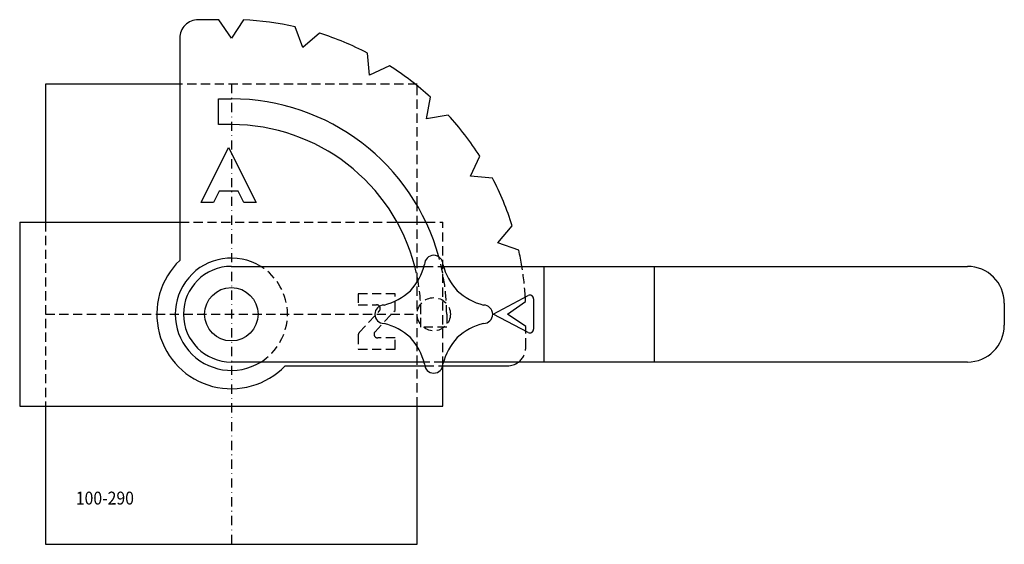
# Model space of a CAD drawing. Extents: x -866 to -599, y 2696 to 2839.
import ezdxf

# ---------------------------------------------------------------- set-up
doc = ezdxf.new("R2010")
doc.units = 0
doc.header["$LTSCALE"] = 5
doc.linetypes.add('GESTRICHELT', pattern=[0.75, 0.5, -0.25])
doc.linetypes.add('STRICHPUNKT', pattern=[1, 0.5, -0.25, 0, -0.25])
doc.layers.get('0').update_dxf_attribs({"linetype": 'CONTINUOUS'})
doc.layers.add('WHITE', color=7, linetype='CONTINUOUS')
doc.layers.add('YELLOW', color=7, linetype='CONTINUOUS')
doc.styles.add('GOTHICG', font='GOTHICG', dxfattribs={"height": 3.5})

msp = doc.modelspace()

# ---------------------------------------------------------------- linework, layer by layer
at = {"color": 15, "linetype": 'CONTINUOUS'}
for p, q in [((-822.55, 2821.31), (-859.05, 2821.31)), ((-859.05, 2821.31), (-859.05, 2783.81)), ((-866.05, 2783.81), (-866.05, 2733.81)), ((-866.05, 2783.81), (-822.55, 2783.81)), ((-763.53, 2783.81), (-755.66, 2783.81)), ((-737.42, 2758.86), (-727.89, 2763.86)), ((-726.43, 2762.98), (-726.43, 2754.75)), ((-727.89, 2753.86), (-737.42, 2758.86)), ((-751.05, 2733.81), (-751.05, 2744.79)), ((-866.05, 2733.81), (-751.05, 2733.81)), ((-859.05, 2733.81), (-859.05, 2696.31)), ((-758.05, 2696.31), (-758.05, 2733.81)), ((-859.05, 2696.31), (-758.05, 2696.31))]:
    msp.add_line(p, q, dxfattribs=at)
at = {"color": 15, "linetype": 'GESTRICHELT'}
for p, q in [((-758.05, 2821.31), (-822.55, 2821.31)), ((-758.05, 2788.34), (-758.05, 2821.31)), ((-758.05, 2771.81), (-758.05, 2788.34)), ((-859.05, 2783.81), (-859.05, 2733.81)), ((-822.55, 2783.81), (-763.53, 2783.81)), ((-755.66, 2783.81), (-751.05, 2783.81)), ((-751.05, 2744.79), (-751.05, 2783.81)), ((-758.05, 2733.81), (-758.05, 2771.81)), ((-774.08, 2764.36), (-774.08, 2761.36)), ((-859.05, 2758.81), (-758.05, 2758.81)), ((-773.82, 2753.84), (-768.36, 2759.68)), ((-769.51, 2754.05), (-764.08, 2759.86)), ((-774.08, 2753.15), (-774.08, 2749.36))]:
    msp.add_line(p, q, dxfattribs=at)
at = {"color": 15, "linetype": 'STRICHPUNKT'}
msp.add_line((-808.55, 2821.31), (-808.55, 2696.31), dxfattribs=at)
at = {"color": 15, "linetype": 'CONTINUOUS'}
msp.add_circle((-808.55, 2758.81), 7.25, dxfattribs=at)
for centre, radius, start, end in [((-808.55, 2758.81), 15.25, 58.4801, 301.5199), ((-808.55, 2758.81), 20.25, 133.7377, 316.1884), ((-727.43, 2762.98), 1, 0, 117.6906), ((-727.43, 2754.75), 1, 242.3094, 0)]:
    msp.add_arc(centre, radius, start, end, dxfattribs=at)
at = {"color": 15, "linetype": 'GESTRICHELT'}
for centre, radius, start, end in [((-808.55, 2758.81), 15.25, 301.5199, 58.4801), ((-769.09, 2760.36), 1, 316.9749, 90), ((-773.08, 2753.15), 1, 136.9749, 180), ((-768.78, 2753.36), 1, 136.9749, 270)]:
    msp.add_arc(centre, radius, start, end, dxfattribs=at)
at = {"layer": 'WHITE', "color": 15, "linetype": 'CONTINUOUS'}
for p, q in [((-811.98, 2838.74), (-817.55, 2838.81)), ((-808.55, 2833.81), (-811.98, 2838.74)), ((-805.28, 2838.74), (-808.55, 2833.81)), ((-789.14, 2831.26), (-791.17, 2836.9)), ((-822.55, 2833.81), (-822.55, 2773.44)), ((-784.56, 2835.13), (-789.14, 2831.26)), ((-771.05, 2823.76), (-771.55, 2829.74)), ((-765.62, 2826.32), (-771.05, 2823.76)), ((-812.05, 2810.31), (-812.05, 2817.31)), ((-812.05, 2817.31), (-808.55, 2817.31)), ((-755.52, 2811.84), (-754.46, 2817.75)), ((-749.61, 2812.91), (-755.52, 2811.84)), ((-808.55, 2810.31), (-812.05, 2810.31)), ((-816.79, 2789.14), (-809.29, 2804.14)), ((-809.29, 2804.14), (-801.79, 2789.14)), ((-743.6, 2796.31), (-741.05, 2801.74)), ((-737.62, 2795.81), (-743.6, 2796.31)), ((-811.9, 2792.21), (-813.44, 2789.14)), ((-806.68, 2792.21), (-811.9, 2792.21)), ((-805.15, 2789.14), (-806.68, 2792.21)), ((-813.44, 2789.14), (-816.79, 2789.14)), ((-801.79, 2789.14), (-805.15, 2789.14)), ((-736.11, 2778.22), (-732.24, 2782.81)), ((-730.46, 2776.19), (-736.11, 2778.22)), ((-808.55, 2771.81), (-756.19, 2771.81)), ((-750.92, 2771.81), (-608.55, 2771.81)), ((-733.55, 2758.81), (-728.63, 2762.24)), ((-598.55, 2761.81), (-598.55, 2755.81)), ((-728.56, 2755.49), (-733.55, 2758.81)), ((-728.56, 2754.21), (-728.56, 2755.49)), ((-756.19, 2745.81), (-808.55, 2745.81)), ((-793.94, 2744.79), (-756, 2744.79)), ((-751.11, 2744.79), (-733.56, 2744.79)), ((-608.55, 2745.81), (-750.92, 2745.81))]:
    msp.add_line(p, q, dxfattribs=at)
at = {"layer": 'WHITE', "color": 15, "linetype": 'GESTRICHELT'}
for p, q in [((-756.19, 2771.81), (-750.92, 2771.81)), ((-764.08, 2764.36), (-774.08, 2764.36)), ((-764.08, 2759.86), (-764.08, 2764.36)), ((-774.08, 2761.36), (-769.09, 2761.36)), ((-757.05, 2755.31), (-757.05, 2758.81)), ((-750.05, 2758.81), (-750.05, 2755.31)), ((-750.05, 2755.31), (-757.05, 2755.31)), ((-728.56, 2749.78), (-728.56, 2754.21)), ((-764.08, 2752.36), (-768.78, 2752.36)), ((-764.08, 2749.36), (-764.08, 2752.36)), ((-774.08, 2749.36), (-764.08, 2749.36)), ((-750.92, 2745.81), (-756.19, 2745.81)), ((-756, 2744.79), (-751.11, 2744.79))]:
    msp.add_line(p, q, dxfattribs=at)
msp.add_circle((-753.55, 2758.81), 4.5, dxfattribs=at)
at = {"layer": 'WHITE', "color": 15, "linetype": 'CONTINUOUS'}
for centre, radius, start, end in [((-817.55, 2833.81), 5, 89.9996, 180), ((-808.55, 2758.81), 80, 77.4534, 87.656), ((-808.55, 2758.81), 80, 62.4529, 72.5466), ((-808.55, 2758.81), 80, 47.4534, 57.5471), ((-808.55, 2758.81), 58.5, 15.4455, 90), ((-808.55, 2758.81), 80, 32.4529, 42.5465), ((-808.55, 2758.81), 51.5, 14.6212, 90), ((-808.55, 2758.81), 80, 17.4534, 27.5471), ((-753.55, 2772.31), 2.5, 90, 180), ((-753.55, 2772.31), 2.5, 0, 90), ((-808.55, 2758.81), 80, 9.352, 12.5465), ((-808.55, 2758.81), 13, 90, 270), ((-771.91, 2776.28), 16.35, 317.1977, 345.9338), ((-735.19, 2776.28), 16.35, 194.0662, 222.8023), ((-608.55, 2761.81), 10, 0, 90), ((-771.03, 2777.17), 16.35, 284.0662, 312.8023), ((-736.08, 2777.17), 16.35, 227.1977, 255.9338), ((-808.55, 2758.81), 80, 2.4534, 3.3199), ((-767.05, 2758.81), 2.5, 90, 180), ((-740.05, 2758.81), 2.5, 0, 90), ((-767.05, 2758.81), 2.5, 180, 270), ((-740.05, 2758.81), 2.5, 270, 0), ((-771.03, 2740.45), 16.35, 47.1977, 75.9338), ((-736.08, 2740.45), 16.35, 104.0662, 132.8023), ((-608.55, 2755.81), 10, 270, 0), ((-771.91, 2741.34), 16.35, 14.0662, 42.8023), ((-735.19, 2741.34), 16.35, 137.1977, 165.9338), ((-753.55, 2745.31), 2.5, 180, 270), ((-753.55, 2745.31), 2.5, 270, 0), ((-733.56, 2749.79), 5, 270, 307.2298)]:
    msp.add_arc(centre, radius, start, end, dxfattribs=at)
at = {"layer": 'WHITE', "color": 15, "linetype": 'GESTRICHELT'}
for centre, radius, start, end in [((-808.55, 2758.81), 58.5, 0, 15.4455), ((-808.55, 2758.81), 51.5, 0, 14.6212), ((-808.55, 2758.81), 80, 3.3199, 9.352), ((-733.56, 2749.79), 5, 307.2298, 359.9227)]:
    msp.add_arc(centre, radius, start, end, dxfattribs=at)
at = {"layer": 'YELLOW', "color": 2, "linetype": 'CONTINUOUS'}
for p, q in [((-723.55, 2745.81), (-723.55, 2771.81)), ((-693.55, 2745.81), (-693.55, 2771.81))]:
    msp.add_line(p, q, dxfattribs=at)

# ---------------------------------------------------------------- texts
at = {"color": 15, "linetype": 'CONTINUOUS', "style": 'GOTHICG', "width": 0.9}
msp.add_text('100-290', height=3.5, dxfattribs=at).set_placement((-850.81, 2707.11))

doc.saveas('drawing.dxf')
